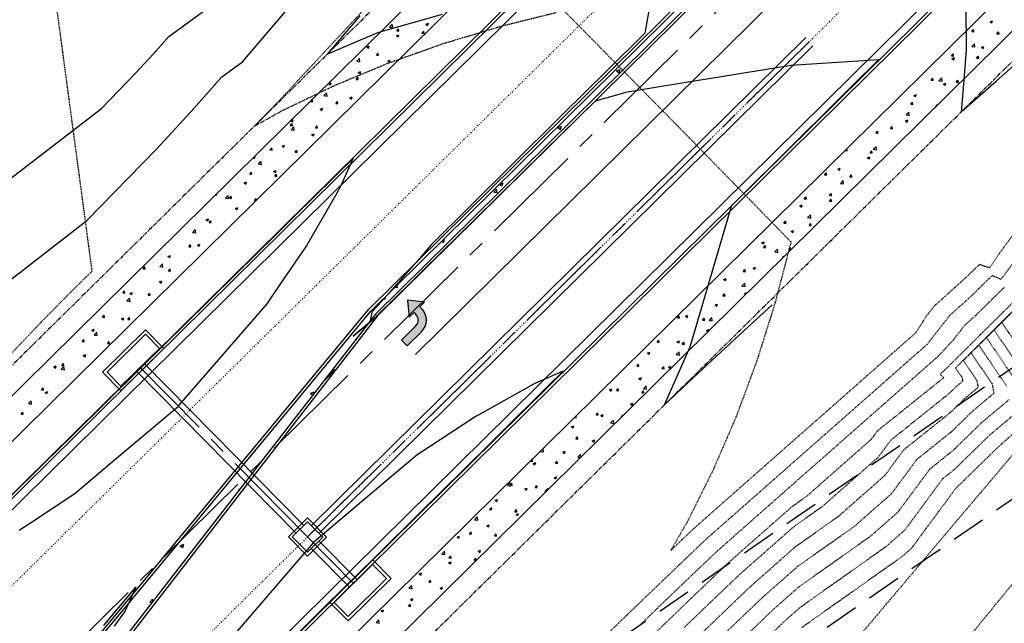
# Model space of a CAD drawing. Units: feet. Extents: x 2268877 to 2269846, y 13821167 to 13822212.
# Drawn here: x 2269390 to 2269572, y 13821665 to 13821776 of the extents above; entities that cross this region are included whole.
import ezdxf

# ---------------------------------------------------------------- set-up
doc = ezdxf.new("R2010")
doc.units = ezdxf.units.FT
doc.header["$MEASUREMENT"] = 0
for name, pattern in [('CENTER2', [28.575, 19.05, -3.175, 3.175, -3.175]), ('COSA_STRIPE', [0.4, 0.1, -0.14833, 0.00334, -0.14833]), ('HIDDEN', [9.525, 6.35, -3.175]), ('HIDDEN2', [0.1875, 0.125, -0.0625]), ('PHANTOM2', [1.25, 0.625, -0.125, 0.125, -0.125, 0.125, -0.125])]:
    doc.linetypes.add(name, pattern=pattern)
for name, color, linetype in [('C-TOPO-MAJR', 37, 'HIDDEN2'), ('C-TOPO-MINR', 39, 'HIDDEN2'), ('C-TOPO-MINR-N', 11, 'Continuous'), ('CP-BNDY-PROP-PROMENADE TRL', 4, 'PHANTOM2'), ('CP-ROAD-CNTR-PROMENADE TRL', 1, 'CENTER2'), ('CP-ROAD-CURB-BACK-PROMENADE TRL', 253, 'Continuous'), ('CP-ROAD-CURB-FACE-PROMENADE TRL', 252, 'Continuous'), ('CP-ROAD-CURB-GUTR-PROMENADE TRL', 2, 'Continuous'), ('CP-ROAD-STRP-PROMENADE TRL', 253, 'COSA_STRIPE'), ('CP-STRM-CNTR-PROMENADE TRL', 1, 'CENTER2'), ('CP-STRM-PIPE-PROMENADE TRL', 2, 'Continuous'), ('CP-STRM-STRC-PROMENADE TRL', 2, 'Continuous'), ('CP-SWLK-OTLN-PROMENADE TRL', 252, 'Continuous'), ('CP-SWLK-PATT-PROMENADE TRL', 253, 'Continuous'), ('VE-ESMT-LINE', 253, 'HIDDEN')]:
    doc.layers.add(name, color=color, linetype=linetype)

msp = doc.modelspace()

# ---------------------------------------------------------------- hatches: boundary and pattern name
at = {"layer": 'CP-ROAD-STRP-PROMENADE TRL', "linetype": 'Continuous'}
h = msp.add_hatch(color=256, dxfattribs=at)
edge = h.paths.add_edge_path()
edge.add_line((2269460.94, 13821717.13), (2269461.99, 13821716.06))
edge.add_line((2269461.99, 13821716.06), (2269464.66, 13821718.69))
edge.add_arc((2269462.56, 13821720.83), 3, 314.5459, 404.5459)
edge.add_line((2269464.69, 13821722.93), (2269464.34, 13821723.29))
edge.add_line((2269464.34, 13821723.29), (2269465.23, 13821724.16))
edge.add_line((2269465.23, 13821724.16), (2269462.06, 13821724.54))
edge.add_line((2269462.06, 13821724.54), (2269462.38, 13821721.36))
edge.add_line((2269462.38, 13821721.36), (2269463.27, 13821722.24))
edge.add_line((2269463.27, 13821722.24), (2269463.63, 13821721.88))
edge.add_arc((2269462.56, 13821720.83), 1.5, -45.4541, 44.5459, ccw=False)
edge.add_line((2269463.61, 13821719.76), (2269460.94, 13821717.13))

# ---------------------------------------------------------------- linework, layer by layer
for points in [[(2269440.03, 13821680.74), (2269443.59, 13821684.25), (2269447.1, 13821680.69), (2269443.54, 13821677.18)], [(2269440.74, 13821680.73), (2269443.59, 13821683.54), (2269446.4, 13821680.7), (2269443.55, 13821677.89)]]:
    msp.add_lwpolyline(points, close=True)
at = {"layer": 'C-TOPO-MAJR', "color": 37, "linetype": 'HIDDEN2', "lineweight": -3}
for points, elevation in [([(2269507.02, 13821662.13), (2269511.95, 13821666.86), (2269514.23, 13821669.06), (2269520.49, 13821675.04), (2269521.46, 13821675.97), (2269533.3, 13821686.4), (2269535.96, 13821688.28), (2269547.91, 13821698.82), (2269549.08, 13821700.4), (2269561.27, 13821710.17), (2269560.61, 13821710.84), (2269561.38, 13821711.52), (2269567.7, 13821717.76), (2269567.86, 13821717.93), (2269567.98, 13821718.08), (2269568.1, 13821718.19), (2269572.36, 13821722.39), (2269574.87, 13821724.87)], 730), ([(2269575.64, 13821724.03), (2269569.18, 13821717.59), (2269575.7, 13821708.02)], 725), ([(2269576.25, 13821705.02), (2269569.69, 13821699.48), (2269563.26, 13821693.21), (2269561.08, 13821691.47), (2269554.08, 13821681.99), (2269550.67, 13821678.98), (2269534.73, 13821667.69), (2269532, 13821665.29), (2269526.15, 13821659.7)], 725)]:
    msp.add_lwpolyline(points, dxfattribs=dict(at, elevation=elevation))
at = {"layer": 'C-TOPO-MINR', "color": 39, "linetype": 'HIDDEN2', "lineweight": -3}
for points, elevation in [([(2269387.98, 13821713.82), (2269394.37, 13821720.56), (2269400.68, 13821726.94), (2269403.72, 13821729.9), (2269401.48, 13821746.62), (2269399.24, 13821763.34), (2269396.99, 13821780.06), (2269394.75, 13821796.78), (2269392.51, 13821813.5), (2269396.31, 13821826.83), (2269396.59, 13821828.22), (2269400.49, 13821842.02), (2269400.68, 13821842.95), (2269404.67, 13821857.22), (2269404.76, 13821857.68), (2269408.84, 13821872.41), (2269423.7, 13821895.47)], 733), ([(2269462.69, 13821787.63), (2269450.19, 13821774.19), (2269437.69, 13821760.76), (2269433.73, 13821756.72), (2269438.38, 13821759.3), (2269438.91, 13821759.6), (2269446.71, 13821763.36), (2269448.43, 13821764.19), (2269450.9, 13821765.22), (2269458.39, 13821768.34), (2269463.85, 13821770.28), (2269468.79, 13821772.04), (2269472.65, 13821773.19), (2269479.63, 13821775.29), (2269481.58, 13821775.77), (2269489.56, 13821777.75)], 733), ([(2269491.16, 13821777.92), (2269512.05, 13821756.75), (2269512.16, 13821756.64), (2269519.63, 13821749), (2269532.95, 13821735.36), (2269532.95, 13821735.36), (2269533.02, 13821735.29), (2269532.7, 13821734.04), (2269532.65, 13821733.87), (2269530.1, 13821724.16), (2269529.19, 13821721.23), (2269526.71, 13821713.35), (2269524.67, 13821707.84), (2269522.88, 13821703), (2269521.5, 13821699.8), (2269518.61, 13821693.1), (2269514.27, 13821684.41), (2269513.89, 13821683.64), (2269510.77, 13821678.2), (2269515.14, 13821682.37), (2269528.8, 13821694.42), (2269542.46, 13821706.46), (2269556.12, 13821718.5), (2269557.95, 13821721.41), (2269559.55, 13821723.46), (2269565.55, 13821728.86), (2269566.42, 13821729.72), (2269566.94, 13821730.23), (2269567.98, 13821731.16), (2269568.69, 13821730.87), (2269569.78, 13821730.54), (2269571.95, 13821733.71), (2269574.67, 13821737.34)], 733), ([(2269495.63, 13821659.44), (2269502.06, 13821665.68), (2269502.81, 13821666.4), (2269509.26, 13821672.61), (2269510.02, 13821673.33), (2269513.59, 13821676.75), (2269517.25, 13821680.24), (2269530.91, 13821692.28), (2269544.57, 13821704.32), (2269558.23, 13821716.37), (2269562.36, 13821721.67), (2269566.4, 13821725.3), (2269568.4, 13821727.28), (2269569.58, 13821728.45), (2269570.28, 13821729.07), (2269571.89, 13821728.41), (2269577.53, 13821735.94)], 732), ([(2269504.92, 13821664.26), (2269510.6, 13821669.74), (2269512.12, 13821671.2), (2269519.36, 13821678.1), (2269533.02, 13821690.15), (2269546.68, 13821702.19), (2269560.34, 13821714.23), (2269563.04, 13821717.15), (2269565.17, 13821719.88), (2269567.25, 13821721.75), (2269570.38, 13821724.84), (2269572.23, 13821726.66), (2269572.59, 13821726.98)], 731), ([(2269513.29, 13821663.99), (2269516.34, 13821666.93), (2269521.62, 13821671.97), (2269523.57, 13821673.83), (2269533.59, 13821682.66), (2269538.9, 13821686.42), (2269549.15, 13821695.46), (2269551.48, 13821698.61), (2269562.36, 13821707.33), (2269563.58, 13821708.52), (2269564.83, 13821709.58), (2269564.81, 13821709.71), (2269564.73, 13821710.15), (2269563.48, 13821711.97), (2269575.61, 13821724.06)], 729), ([(2269514.63, 13821661.12), (2269518.45, 13821664.79), (2269522.75, 13821668.9), (2269525.68, 13821671.7), (2269533.87, 13821678.92), (2269541.84, 13821684.56), (2269550.38, 13821692.09), (2269553.88, 13821696.83), (2269562.58, 13821703.8), (2269565.11, 13821706.26), (2269567.69, 13821708.44), (2269567.63, 13821708.72), (2269567.47, 13821709.62), (2269564.91, 13821713.37), (2269575.62, 13821724.06)], 728), ([(2269575.62, 13821724.05), (2269566.33, 13821714.78), (2269570.21, 13821709.08), (2269570.46, 13821707.73), (2269570.54, 13821707.3), (2269566.63, 13821704), (2269562.81, 13821700.27), (2269556.28, 13821695.04), (2269551.61, 13821688.72), (2269544.78, 13821682.7), (2269534.16, 13821675.18), (2269527.79, 13821669.56), (2269523.89, 13821665.84), (2269520.55, 13821662.66)], 727), ([(2269575.63, 13821724.04), (2269567.75, 13821716.18), (2269572.96, 13821708.55)], 726), ([(2269575.64, 13821724.02), (2269570.6, 13821718.99), (2269578.44, 13821707.49)], 724), ([(2269575.65, 13821724.02), (2269572.02, 13821720.4), (2269581.19, 13821706.96)], 723), ([(2269573.4, 13821706.16), (2269568.16, 13821701.74), (2269563.03, 13821696.74), (2269558.68, 13821693.25), (2269552.85, 13821685.36), (2269547.72, 13821680.84), (2269534.44, 13821671.44), (2269529.9, 13821667.43), (2269525.02, 13821662.77)], 726), ([(2269578.67, 13821703.89), (2269571.21, 13821697.22), (2269563.48, 13821689.68), (2269555.31, 13821678.62), (2269553.61, 13821677.12), (2269535.01, 13821663.95)], 724), ([(2269579.85, 13821702.8), (2269568.2, 13821689.03), (2269556.55, 13821675.26), (2269544.9, 13821661.49)], 723), ([(2269574.28, 13821672.37), (2269562.12, 13821657.51)], 722)]:
    msp.add_lwpolyline(points, dxfattribs=dict(at, elevation=elevation))
at = {"layer": 'C-TOPO-MINR-N', "color": 11, "linetype": 'Continuous', "lineweight": -3}
for points, elevation in [([(2269386.06, 13821726.4), (2269402.75, 13821739.23), (2269415.64, 13821752.46), (2269421.92, 13821759.3), (2269422.05, 13821759.45), (2269427.69, 13821765.82), (2269431.52, 13821768.62), (2269442.39, 13821781.4), (2269446.78, 13821784.61), (2269454.48, 13821790.22), (2269466.95, 13821800.46), (2269479.43, 13821810.7), (2269479.88, 13821811.2), (2269480.16, 13821811.52), (2269514.25, 13821845.17), (2269514.54, 13821845.48), (2269513.85, 13821846.19), (2269519.8, 13821858.26)], 732), ([(2269421.88, 13821825.94), (2269412.04, 13821814.72), (2269402.2, 13821803.5), (2269392.35, 13821792.28), (2269387.83, 13821775.81), (2269383.97, 13821764.74), (2269377.05, 13821751.79), (2269365.61, 13821729.4), (2269405.43, 13821760), (2269411.87, 13821766.62), (2269415.01, 13821770.03), (2269415.07, 13821770.11), (2269417.89, 13821773.3), (2269426.08, 13821779.27), (2269431.52, 13821785.66), (2269439.98, 13821791.84), (2269443.83, 13821794.65), (2269450.85, 13821797.64), (2269454.83, 13821802.68), (2269466, 13821808.54), (2269477.17, 13821814.39)], 731), ([(2269576.15, 13821795.51), (2269571.07, 13821790.45), (2269565.32, 13821784.73), (2269565.35, 13821779.09), (2269565.4, 13821770.81), (2269564.91, 13821764.47), (2269564.52, 13821759.35), (2269567.05, 13821761.61), (2269571.01, 13821765.13), (2269574.25, 13821767.95)], 734), ([(2269509.18, 13821792.19), (2269505.95, 13821773.91), (2269498.95, 13821766.96), (2269490.77, 13821758.86), (2269481.19, 13821749.37), (2269466.39, 13821734.71), (2269463.68, 13821731.51), (2269461.7, 13821729.29), (2269455.64, 13821722.5), (2269455.55, 13821722.4), (2269455.47, 13821722.28), (2269455.08, 13821720.47), (2269451.99, 13821717.88), (2269456.29, 13821721.44), (2269456.32, 13821721.48), (2269456.46, 13821721.66), (2269462.83, 13821727.94), (2269465.05, 13821730.13), (2269474.52, 13821739.45), (2269482.87, 13821747.66), (2269487.37, 13821752.09), (2269496.82, 13821761.38), (2269502.79, 13821763.07), (2269509.43, 13821764.15), (2269533.05, 13821768), (2269549.28, 13821769.05), (2269544.29, 13821764.09), (2269540.56, 13821760.39), (2269533.6, 13821753.48), (2269522.81, 13821742.78), (2269522.57, 13821742.54), (2269522.04, 13821742.02), (2269517.71, 13821727.37), (2269514.29, 13821715.83), (2269512.58, 13821711.96), (2269509.54, 13821705.09), (2269514.01, 13821709.29), (2269517.5, 13821712.58), (2269523.47, 13821718.1), (2269529.51, 13821723.68)], 733), ([(2269453.26, 13821777.14), (2269447.22, 13821770.03), (2269453.26, 13821772.61), (2269456.76, 13821774.11), (2269468.54, 13821777.43)], 733), ([(2269390.23, 13821682), (2269392.47, 13821683.48), (2269400.48, 13821688.78), (2269407.02, 13821694.28), (2269419.68, 13821704.92), (2269419.72, 13821704.96), (2269419.78, 13821705.02), (2269426.34, 13821712.6), (2269436.1, 13821723.87), (2269438.51, 13821727.42), (2269443.36, 13821734.54), (2269443.47, 13821734.72), (2269443.51, 13821734.78), (2269449.04, 13821744.4), (2269449.75, 13821745.63), (2269452, 13821750.73), (2269449.24, 13821748.01), (2269449.24, 13821748.01), (2269448.31, 13821747.09), (2269441.15, 13821740.04), (2269439.72, 13821738.63), (2269439.68, 13821738.59), (2269439.52, 13821738.43), (2269437.67, 13821736.61), (2269430.5, 13821729.54), (2269425.31, 13821724.42), (2269412.81, 13821712.09), (2269412.74, 13821712.02), (2269412.7, 13821711.98), (2269400.12, 13821699.55), (2269394.92, 13821694.42), (2269388.12, 13821687.7)], 732), ([(2269439.01, 13821660.15), (2269451.6, 13821672.58), (2269451.64, 13821672.61), (2269451.71, 13821672.68), (2269457.36, 13821678.27), (2269469.39, 13821690.15), (2269471.66, 13821692.39), (2269478.4, 13821699.05), (2269478.43, 13821699.09), (2269478.59, 13821699.24), (2269480.02, 13821700.66), (2269487.17, 13821707.72), (2269488.1, 13821708.65), (2269488.1, 13821708.65), (2269490.85, 13821711.37), (2269485.72, 13821709.18), (2269484.93, 13821708.74), (2269474.8, 13821703.09), (2269474.76, 13821703.06), (2269474.56, 13821702.94), (2269472.4, 13821701.51), (2269463.79, 13821695.82), (2269457.59, 13821690.59), (2269444.73, 13821679.75), (2269444.69, 13821679.71), (2269444.63, 13821679.64), (2269438.14, 13821672.13), (2269428.24, 13821660.66)], 732), ([(2269405.89, 13821664.34), (2269406.7, 13821665.31), (2269411.79, 13821671.44), (2269409.8, 13821667.07), (2269407.78, 13821664.23)], 733)]:
    msp.add_lwpolyline(points, dxfattribs=dict(at, elevation=elevation))
at = {"layer": 'C-TOPO-MINR-N', "color": 11, "linetype": 'Continuous', "lineweight": -3, "elevation": 733}
msp.add_lwpolyline([(2269448.69, 13821711.65), (2269448.25, 13821711.56), (2269448.08, 13821711), (2269446.43, 13821709.4), (2269448.45, 13821711.35), (2269448.69, 13821711.65)], close=True, dxfattribs=at)
at = {"layer": 'CP-BNDY-PROP-PROMENADE TRL'}
for p, q in [((2269052.66, 13821254.11), (2269804.09, 13821995.83)), ((2269668.27, 13821988.23), (2268977.54, 13821306.42))]:
    msp.add_line(p, q, dxfattribs=at)
at = {"layer": 'CP-ROAD-CNTR-PROMENADE TRL'}
msp.add_line((2268969.73, 13821235.48), (2269772.47, 13822027.86), dxfattribs=at)
at = {"layer": 'CP-ROAD-CURB-BACK-PROMENADE TRL'}
for p, q in [((2269680.57, 13821976.48), (2269294.15, 13821595.06)), ((2269455.29, 13821722.5), (2269697.8, 13821961.87)), ((2269698.5, 13821961.16), (2269456.15, 13821721.94)), ((2269718.81, 13821935.54), (2269000.73, 13821226.74)), ((2269391.15, 13821645.13), (2269455.29, 13821722.5)), ((2269456.15, 13821721.94), (2269409.79, 13821662.13))]:
    msp.add_line(p, q, dxfattribs=at)
at = {"layer": 'CP-ROAD-CURB-BACK-PROMENADE TRL', "linetype": 'Continuous'}
for p, q in [((2269500.71, 13821766.93), (2269501.41, 13821767.2)), ((2269500.71, 13821766.93), (2269501.21, 13821766.6)), ((2269501.21, 13821766.6), (2269501.41, 13821767.2)), ((2269489.88, 13821756.46), (2269490.58, 13821756.73)), ((2269490.38, 13821756.12), (2269490.58, 13821756.73)), ((2269489.88, 13821756.46), (2269490.38, 13821756.12)), ((2269479.07, 13821745.97), (2269479.54, 13821745.65)), ((2269479.1, 13821746), (2269479.74, 13821746.25)), ((2269479.54, 13821745.65), (2269479.74, 13821746.25)), ((2269478.04, 13821744.48), (2269478.53, 13821745.06)), ((2269478.04, 13821744.48), (2269478.64, 13821744.43)), ((2269478.64, 13821744.43), (2269478.53, 13821745.06)), ((2269469.58, 13821736.6), (2269469.59, 13821736.6)), ((2269469.59, 13821736.6), (2269469.59, 13821736.61)), ((2269468.36, 13821735.4), (2269468.71, 13821735.17)), ((2269468.63, 13821735.67), (2269468.91, 13821735.77)), ((2269468.71, 13821735.17), (2269468.91, 13821735.77)), ((2269459.78, 13821726.93), (2269460.24, 13821726.86)), ((2269460.24, 13821726.86), (2269460.18, 13821727.33)), ((2269457.66, 13821724.83), (2269457.87, 13821724.69)), ((2269457.87, 13821724.69), (2269458.05, 13821725.22)), ((2269450.84, 13821717.13), (2269450.89, 13821717.12)), ((2269450.89, 13821717.12), (2269450.89, 13821717.18)), ((2269444.1, 13821707.3), (2269444.8, 13821707.57)), ((2269444.65, 13821707.1), (2269444.8, 13821707.57)), ((2269444.1, 13821707.3), (2269444.56, 13821706.99)), ((2269433.74, 13821696.5), (2269433.77, 13821696.49)), ((2269433.77, 13821696.49), (2269433.79, 13821696.57)), ((2269430.84, 13821689.57), (2269431.16, 13821689.69)), ((2269430.84, 13821689.57), (2269430.98, 13821689.47)), ((2269420, 13821679.09), (2269420.7, 13821679.36)), ((2269420, 13821679.09), (2269420.5, 13821678.76)), ((2269420.5, 13821678.76), (2269420.7, 13821679.36)), ((2269414.41, 13821668.64), (2269414.89, 13821669.22)), ((2269414.97, 13821668.8), (2269414.89, 13821669.22)), ((2269414.41, 13821668.64), (2269414.81, 13821668.61))]:
    msp.add_line(p, q, dxfattribs=at)
at = {"layer": 'CP-ROAD-CURB-FACE-PROMENADE TRL'}
for p, q in [((2269791.79, 13822008.28), (2269000.38, 13821227.09)), ((2269684.48, 13821979.64), (2269294.51, 13821594.71)), ((2269697.45, 13821962.23), (2269454.92, 13821722.84)), ((2269698.85, 13821960.8), (2269456.52, 13821721.6)), ((2269390.78, 13821645.47), (2269454.92, 13821722.84)), ((2269456.52, 13821721.6), (2269410.17, 13821661.8))]:
    msp.add_line(p, q, dxfattribs=at)
at = {"layer": 'CP-ROAD-CURB-GUTR-PROMENADE TRL'}
for p, q in [((2269790.74, 13822009.35), (2268999.33, 13821228.16)), ((2269685.53, 13821978.57), (2269295.56, 13821593.63))]:
    msp.add_line(p, q, dxfattribs=at)
at = {"layer": 'CP-ROAD-STRP-PROMENADE TRL', "ltscale": 2}
for p, q in [((2269783.71, 13822016.47), (2268990.67, 13821233.67)), ((2269692.56, 13821971.45), (2269302.58, 13821586.52))]:
    msp.add_line(p, q, dxfattribs=at)
at = {"layer": 'CP-ROAD-STRP-PROMENADE TRL', "linetype": 'Continuous'}
for p, q in [((2269707.12, 13821954.92), (2269463.55, 13821714.49)), ((2269465.23, 13821724.16), (2269462.06, 13821724.54)), ((2269462.06, 13821724.54), (2269462.38, 13821721.36)), ((2269464.34, 13821723.29), (2269465.23, 13821724.16)), ((2269462.38, 13821721.36), (2269463.27, 13821722.24)), ((2269463.27, 13821722.24), (2269463.63, 13821721.88)), ((2269464.69, 13821722.93), (2269464.34, 13821723.29)), ((2269463.61, 13821719.76), (2269460.94, 13821717.13)), ((2269461.99, 13821716.06), (2269464.66, 13821718.69)), ((2269460.94, 13821717.13), (2269461.99, 13821716.06))]:
    msp.add_line(p, q, dxfattribs=at)
for radius in [3, 1.5]:
    msp.add_arc((2269462.56, 13821720.83), radius, 314.5459, 44.5459, dxfattribs=at)
at = {"layer": 'CP-STRM-CNTR-PROMENADE TRL'}
for p, q in [((2269443.57, 13821680.72), (2269536.39, 13821772.34)), ((2269443.57, 13821680.72), (2269412.6, 13821712.09)), ((2269452.06, 13821672.12), (2269443.57, 13821680.72))]:
    msp.add_line(p, q, dxfattribs=at)
at = {"layer": 'CP-STRM-PIPE-PROMENADE TRL'}
for p, q in [((2269444.29, 13821682.83), (2269535.75, 13821773.11)), ((2269445.69, 13821681.41), (2269537.03, 13821771.57)), ((2269441.45, 13821681.44), (2269411.89, 13821711.39)), ((2269442.87, 13821682.84), (2269413.31, 13821712.79)), ((2269451.34, 13821671.41), (2269444.26, 13821678.59)), ((2269452.77, 13821672.82), (2269445.68, 13821680))]:
    msp.add_line(p, q, dxfattribs=at)
at = {"layer": 'CP-STRM-STRC-PROMENADE TRL'}
for p, q in [((2269413.59, 13821719.04), (2269405.64, 13821711.19)), ((2269416.98, 13821715.6), (2269413.59, 13821719.04)), ((2269413.58, 13821718.21), (2269406.47, 13821711.19)), ((2269416.16, 13821715.6), (2269413.58, 13821718.21)), ((2269409.04, 13821707.75), (2269416.98, 13821715.6)), ((2269409.04, 13821708.58), (2269416.16, 13821715.6)), ((2269405.64, 13821711.19), (2269409.04, 13821707.75)), ((2269406.47, 13821711.19), (2269409.04, 13821708.58)), ((2269455.62, 13821676.45), (2269447.67, 13821668.61)), ((2269459.02, 13821673.01), (2269455.62, 13821676.45)), ((2269455.61, 13821675.63), (2269448.5, 13821668.6)), ((2269458.19, 13821673.02), (2269455.61, 13821675.63)), ((2269451.07, 13821665.99), (2269458.19, 13821673.02)), ((2269451.07, 13821665.17), (2269459.02, 13821673.01)), ((2269447.67, 13821668.61), (2269451.07, 13821665.17)), ((2269448.5, 13821668.6), (2269451.07, 13821665.99))]:
    msp.add_line(p, q, dxfattribs=at)
at = {"layer": 'CP-SWLK-OTLN-PROMENADE TRL'}
for p, q in [((2269662.89, 13821977.3), (2269269.63, 13821589.12)), ((2269665.34, 13821971.29), (2269277.04, 13821588)), ((2269712.02, 13821919.01), (2269009.66, 13821225.72)), ((2269718.01, 13821916.48), (2269015.64, 13821223.18))]:
    msp.add_line(p, q, dxfattribs=at)
at = {"layer": 'CP-SWLK-PATT-PROMENADE TRL', "linetype": 'Continuous'}
for p, q in [((2269458.74, 13821775.04), (2269459.25, 13821775.57)), ((2269458.74, 13821775.04), (2269459.32, 13821774.95)), ((2269459.32, 13821774.95), (2269459.25, 13821775.57)), ((2269465.46, 13821775.56), (2269465.92, 13821775.74)), ((2269465.46, 13821775.56), (2269465.79, 13821775.35)), ((2269465.79, 13821775.35), (2269465.92, 13821775.74)), ((2269569.85, 13821776.02), (2269570.3, 13821776.2)), ((2269569.85, 13821776.02), (2269570.17, 13821775.8)), ((2269570.17, 13821775.8), (2269570.3, 13821776.2)), ((2269460, 13821773.47), (2269460.46, 13821773.64)), ((2269460, 13821773.47), (2269460.32, 13821773.25)), ((2269460.08, 13821774.34), (2269460.39, 13821774.71)), ((2269460.08, 13821774.34), (2269460.47, 13821774.3)), ((2269460.32, 13821773.25), (2269460.46, 13821773.64)), ((2269460.47, 13821774.3), (2269460.39, 13821774.71)), ((2269464.74, 13821773.93), (2269465.06, 13821774.3)), ((2269464.74, 13821773.93), (2269465.13, 13821773.9)), ((2269465.13, 13821773.9), (2269465.06, 13821774.3)), ((2269566.46, 13821774.21), (2269566.77, 13821774.58)), ((2269566.46, 13821774.21), (2269566.84, 13821774.17)), ((2269566.84, 13821774.17), (2269566.77, 13821774.58)), ((2269571.12, 13821773.8), (2269571.43, 13821774.17)), ((2269571.12, 13821773.8), (2269571.51, 13821773.76)), ((2269571.51, 13821773.76), (2269571.43, 13821774.17)), ((2269454.54, 13821771.37), (2269454.99, 13821771.55)), ((2269454.54, 13821771.37), (2269454.86, 13821771.15)), ((2269454.86, 13821771.15), (2269454.99, 13821771.55)), ((2269566.47, 13821771.45), (2269566.98, 13821771.97)), ((2269566.47, 13821771.45), (2269567.05, 13821771.36)), ((2269567.05, 13821771.36), (2269566.98, 13821771.97)), ((2269568.27, 13821771.31), (2269568.72, 13821771.48)), ((2269568.27, 13821771.31), (2269568.59, 13821771.09)), ((2269568.59, 13821771.09), (2269568.72, 13821771.48)), ((2269456.32, 13821769.86), (2269456.63, 13821770.23)), ((2269456.32, 13821769.86), (2269456.71, 13821769.82)), ((2269456.71, 13821769.82), (2269456.63, 13821770.23)), ((2269562.7, 13821769.72), (2269563.01, 13821770.1)), ((2269562.7, 13821769.72), (2269563.08, 13821769.69)), ((2269562.8, 13821769.21), (2269563.26, 13821769.39)), ((2269563.08, 13821769.69), (2269563.01, 13821770.1)), ((2269563.13, 13821768.99), (2269563.26, 13821769.39)), ((2269567.36, 13821769.32), (2269567.67, 13821769.69)), ((2269567.75, 13821769.28), (2269567.67, 13821769.69)), ((2269452.66, 13821768.71), (2269453.17, 13821769.24)), ((2269452.66, 13821768.71), (2269453.24, 13821768.62)), ((2269453.24, 13821768.62), (2269453.17, 13821769.24)), ((2269458.42, 13821768.75), (2269458.87, 13821768.93)), ((2269458.42, 13821768.75), (2269458.74, 13821768.54)), ((2269458.74, 13821768.54), (2269458.87, 13821768.93)), ((2269562.8, 13821769.21), (2269563.13, 13821768.99)), ((2269567.36, 13821769.32), (2269567.75, 13821769.28)), ((2269452.56, 13821765.37), (2269452.87, 13821765.75)), ((2269452.95, 13821765.34), (2269452.87, 13821765.75)), ((2269452.96, 13821766.66), (2269453.41, 13821766.83)), ((2269452.96, 13821766.66), (2269453.28, 13821766.44)), ((2269453.28, 13821766.44), (2269453.41, 13821766.83)), ((2269447.5, 13821764.56), (2269447.95, 13821764.74)), ((2269447.5, 13821764.56), (2269447.82, 13821764.34)), ((2269447.82, 13821764.34), (2269447.95, 13821764.74)), ((2269452.56, 13821765.37), (2269452.95, 13821765.34)), ((2269558.94, 13821765.24), (2269559.25, 13821765.62)), ((2269558.94, 13821765.24), (2269559.32, 13821765.21)), ((2269559.32, 13821765.21), (2269559.25, 13821765.62)), ((2269560.39, 13821765.11), (2269560.9, 13821765.64)), ((2269560.39, 13821765.11), (2269560.97, 13821765.03)), ((2269560.97, 13821765.03), (2269560.9, 13821765.64)), ((2269561.22, 13821764.5), (2269561.68, 13821764.67)), ((2269561.22, 13821764.5), (2269561.55, 13821764.28)), ((2269561.55, 13821764.28), (2269561.68, 13821764.67)), ((2269563.6, 13821764.83), (2269563.91, 13821765.21)), ((2269563.6, 13821764.83), (2269563.99, 13821764.8)), ((2269563.99, 13821764.8), (2269563.91, 13821765.21)), ((2269446.59, 13821762.38), (2269447.1, 13821762.91)), ((2269446.59, 13821762.38), (2269447.17, 13821762.29)), ((2269447.17, 13821762.29), (2269447.1, 13821762.91)), ((2269451.38, 13821761.94), (2269451.83, 13821762.12)), ((2269451.7, 13821761.73), (2269451.83, 13821762.12)), ((2269555.76, 13821762.4), (2269556.22, 13821762.58)), ((2269555.76, 13821762.4), (2269556.08, 13821762.18)), ((2269556.08, 13821762.18), (2269556.22, 13821762.58)), ((2269444.14, 13821761.3), (2269444.45, 13821761.67)), ((2269444.14, 13821761.3), (2269444.53, 13821761.27)), ((2269444.53, 13821761.27), (2269444.45, 13821761.67)), ((2269448.8, 13821760.89), (2269449.11, 13821761.27)), ((2269448.8, 13821760.89), (2269449.19, 13821760.86)), ((2269449.19, 13821760.86), (2269449.11, 13821761.27)), ((2269451.38, 13821761.94), (2269451.7, 13821761.73)), ((2269555.17, 13821760.76), (2269555.49, 13821761.13)), ((2269555.17, 13821760.76), (2269555.56, 13821760.73)), ((2269555.56, 13821760.73), (2269555.49, 13821761.13)), ((2269559.85, 13821760.37), (2269560.15, 13821760.73)), ((2269560.16, 13821760.68), (2269560.15, 13821760.73)), ((2269445.91, 13821759.85), (2269446.37, 13821760.02)), ((2269445.91, 13821759.85), (2269446.24, 13821759.63)), ((2269446.24, 13821759.63), (2269446.37, 13821760.02)), ((2269554.32, 13821758.78), (2269554.82, 13821759.31)), ((2269554.32, 13821758.78), (2269554.9, 13821758.69)), ((2269554.9, 13821758.69), (2269554.82, 13821759.31)), ((2269440.38, 13821756.82), (2269440.69, 13821757.19)), ((2269440.38, 13821756.82), (2269440.77, 13821756.79)), ((2269440.46, 13821757.74), (2269440.78, 13821757.53)), ((2269440.48, 13821757.76), (2269440.91, 13821757.93)), ((2269440.77, 13821756.79), (2269440.69, 13821757.19)), ((2269440.78, 13821757.53), (2269440.91, 13821757.93)), ((2269445.04, 13821756.41), (2269445.35, 13821756.79)), ((2269445.43, 13821756.38), (2269445.35, 13821756.79)), ((2269551.41, 13821756.28), (2269551.73, 13821756.65)), ((2269551.8, 13821756.25), (2269551.73, 13821756.65)), ((2269554.18, 13821757.69), (2269554.63, 13821757.86)), ((2269554.18, 13821757.69), (2269554.5, 13821757.47)), ((2269554.5, 13821757.47), (2269554.63, 13821757.86)), ((2269440.51, 13821756.05), (2269441.02, 13821756.58)), ((2269440.51, 13821756.05), (2269441.09, 13821755.96)), ((2269441.09, 13821755.96), (2269441.02, 13821756.58)), ((2269444.33, 13821755.13), (2269444.79, 13821755.31)), ((2269444.33, 13821755.13), (2269444.66, 13821754.92)), ((2269444.66, 13821754.92), (2269444.79, 13821755.31)), ((2269445.04, 13821756.41), (2269445.43, 13821756.38)), ((2269548.72, 13821755.59), (2269549.17, 13821755.77)), ((2269548.72, 13821755.59), (2269549.04, 13821755.37)), ((2269549.04, 13821755.37), (2269549.17, 13821755.77)), ((2269551.41, 13821756.28), (2269551.8, 13821756.25)), ((2269438.87, 13821753.04), (2269439.33, 13821753.21)), ((2269438.87, 13821753.04), (2269439.2, 13821752.82)), ((2269439.2, 13821752.82), (2269439.33, 13821753.21)), ((2269548.24, 13821752.45), (2269548.75, 13821752.98)), ((2269548.82, 13821752.36), (2269548.75, 13821752.98)), ((2269436.62, 13821752.34), (2269436.93, 13821752.71)), ((2269436.62, 13821752.34), (2269437, 13821752.3)), ((2269437, 13821752.3), (2269436.93, 13821752.71)), ((2269441.28, 13821751.93), (2269441.59, 13821752.3)), ((2269441.28, 13821751.93), (2269441.67, 13821751.9)), ((2269441.67, 13821751.9), (2269441.59, 13821752.3)), ((2269543.04, 13821752.2), (2269543.38, 13821752.17)), ((2269543.38, 13821752.17), (2269543.32, 13821752.48)), ((2269547.65, 13821751.8), (2269547.97, 13821752.17)), ((2269547.65, 13821751.8), (2269548.04, 13821751.76)), ((2269548.04, 13821751.76), (2269547.97, 13821752.17)), ((2269548.24, 13821752.45), (2269548.82, 13821752.36)), ((2269433.51, 13821750.88), (2269433.73, 13821750.72)), ((2269433.67, 13821751.04), (2269433.87, 13821751.12)), ((2269433.73, 13821750.72), (2269433.87, 13821751.12)), ((2269434.44, 13821749.72), (2269434.95, 13821750.24)), ((2269434.44, 13821749.72), (2269435.02, 13821749.63)), ((2269435.02, 13821749.63), (2269434.95, 13821750.24)), ((2269547.14, 13821750.88), (2269547.59, 13821751.05)), ((2269547.14, 13821750.88), (2269547.46, 13821750.66)), ((2269547.46, 13821750.66), (2269547.59, 13821751.05)), ((2269432.86, 13821747.86), (2269433.17, 13821748.23)), ((2269432.86, 13821747.86), (2269433.24, 13821747.82)), ((2269433.24, 13821747.82), (2269433.17, 13821748.23)), ((2269437.29, 13821748.32), (2269437.75, 13821748.5)), ((2269437.29, 13821748.32), (2269437.61, 13821748.11)), ((2269437.52, 13821747.45), (2269437.83, 13821747.82)), ((2269437.61, 13821748.11), (2269437.75, 13821748.5)), ((2269437.91, 13821747.42), (2269437.83, 13821747.82)), ((2269539.23, 13821747.73), (2269539.55, 13821748.1)), ((2269539.23, 13821747.73), (2269539.62, 13821747.69)), ((2269539.62, 13821747.69), (2269539.55, 13821748.1)), ((2269541.68, 13821748.78), (2269542.13, 13821748.96)), ((2269541.68, 13821748.78), (2269542, 13821748.56)), ((2269542, 13821748.56), (2269542.13, 13821748.96)), ((2269543.89, 13821747.32), (2269544.21, 13821747.69)), ((2269544.28, 13821747.28), (2269544.21, 13821747.69)), ((2269431.83, 13821746.23), (2269432.28, 13821746.4)), ((2269431.83, 13821746.23), (2269432.15, 13821746.01)), ((2269432.15, 13821746.01), (2269432.28, 13821746.4)), ((2269437.52, 13821747.45), (2269437.91, 13821747.42)), ((2269542.17, 13821746.12), (2269542.67, 13821746.65)), ((2269542.17, 13821746.12), (2269542.75, 13821746.03)), ((2269542.75, 13821746.03), (2269542.67, 13821746.65)), ((2269543.89, 13821747.32), (2269544.28, 13821747.28)), ((2269426.55, 13821744.01), (2269426.69, 13821743.91)), ((2269426.69, 13821743.91), (2269426.81, 13821744.27)), ((2269428.36, 13821743.39), (2269428.87, 13821743.91)), ((2269428.94, 13821743.3), (2269428.87, 13821743.91)), ((2269540.09, 13821744.07), (2269540.55, 13821744.24)), ((2269540.09, 13821744.07), (2269540.42, 13821743.85)), ((2269540.42, 13821743.85), (2269540.55, 13821744.24)), ((2269428.36, 13821743.39), (2269428.94, 13821743.3)), ((2269429.1, 13821743.38), (2269429.41, 13821743.75)), ((2269429.1, 13821743.38), (2269429.48, 13821743.34)), ((2269429.48, 13821743.34), (2269429.41, 13821743.75)), ((2269433.76, 13821742.97), (2269434.07, 13821743.34)), ((2269433.76, 13821742.97), (2269434.01, 13821742.95)), ((2269434.12, 13821743.06), (2269434.07, 13821743.34)), ((2269534.63, 13821741.97), (2269535.09, 13821742.15)), ((2269534.96, 13821741.75), (2269535.09, 13821742.15)), ((2269535.47, 13821743.24), (2269535.78, 13821743.62)), ((2269535.47, 13821743.24), (2269535.86, 13821743.21)), ((2269535.86, 13821743.21), (2269535.78, 13821743.62)), ((2269540.13, 13821742.84), (2269540.45, 13821743.21)), ((2269540.13, 13821742.84), (2269540.52, 13821742.8)), ((2269540.52, 13821742.8), (2269540.45, 13821743.21)), ((2269430.25, 13821741.51), (2269430.7, 13821741.69)), ((2269430.25, 13821741.51), (2269430.57, 13821741.3)), ((2269430.57, 13821741.3), (2269430.7, 13821741.69)), ((2269534.63, 13821741.97), (2269534.96, 13821741.75)), ((2269536.09, 13821739.79), (2269536.6, 13821740.32)), ((2269536.67, 13821739.7), (2269536.6, 13821740.32)), ((2269424.79, 13821739.42), (2269425.24, 13821739.59)), ((2269424.79, 13821739.42), (2269425.11, 13821739.2)), ((2269425.11, 13821739.2), (2269425.24, 13821739.59)), ((2269425.34, 13821738.89), (2269425.65, 13821739.27)), ((2269425.34, 13821738.89), (2269425.72, 13821738.86)), ((2269425.72, 13821738.86), (2269425.65, 13821739.27)), ((2269531.71, 13821738.76), (2269532.02, 13821739.14)), ((2269531.71, 13821738.76), (2269532.1, 13821738.73)), ((2269532.1, 13821738.73), (2269532.02, 13821739.14)), ((2269536.09, 13821739.79), (2269536.67, 13821739.7)), ((2269536.37, 13821738.35), (2269536.69, 13821738.73)), ((2269536.76, 13821738.32), (2269536.69, 13821738.73)), ((2269538.51, 13821739.35), (2269538.59, 13821739.39)), ((2269538.51, 13821739.35), (2269538.54, 13821739.34)), ((2269419.59, 13821737.14), (2269419.65, 13821737.1)), ((2269419.65, 13821737.1), (2269419.69, 13821737.24)), ((2269422.29, 13821737.05), (2269422.79, 13821737.58)), ((2269422.29, 13821737.05), (2269422.87, 13821736.96)), ((2269422.87, 13821736.96), (2269422.79, 13821737.58)), ((2269533.05, 13821737.26), (2269533.51, 13821737.43)), ((2269533.05, 13821737.26), (2269533.37, 13821737.04)), ((2269533.37, 13821737.04), (2269533.51, 13821737.43)), ((2269536.37, 13821738.35), (2269536.76, 13821738.32)), ((2269417.21, 13821734.79), (2269417.3, 13821734.79)), ((2269417.3, 13821734.79), (2269417.29, 13821734.87)), ((2269421.58, 13821734.41), (2269421.89, 13821734.79)), ((2269421.96, 13821734.38), (2269421.89, 13821734.79)), ((2269423.2, 13821734.7), (2269423.66, 13821734.88)), ((2269423.53, 13821734.49), (2269423.66, 13821734.88)), ((2269527.59, 13821735.16), (2269528.04, 13821735.34)), ((2269527.59, 13821735.16), (2269527.91, 13821734.94)), ((2269527.91, 13821734.94), (2269528.04, 13821735.34)), ((2269421.58, 13821734.41), (2269421.96, 13821734.38)), ((2269423.2, 13821734.7), (2269423.53, 13821734.49)), ((2269527.95, 13821734.28), (2269528.26, 13821734.65)), ((2269527.95, 13821734.28), (2269528.34, 13821734.25)), ((2269528.34, 13821734.25), (2269528.26, 13821734.65)), ((2269530.02, 13821733.46), (2269530.52, 13821733.98)), ((2269530.02, 13821733.46), (2269530.6, 13821733.37)), ((2269530.6, 13821733.37), (2269530.52, 13821733.98)), ((2269532.61, 13821733.87), (2269532.93, 13821734.25)), ((2269532.61, 13821733.87), (2269532.98, 13821733.84)), ((2269533, 13821733.86), (2269532.93, 13821734.25)), ((2269416.21, 13821730.72), (2269416.72, 13821731.25)), ((2269416.79, 13821730.63), (2269416.72, 13821731.25)), ((2269417.74, 13821732.61), (2269418.2, 13821732.78)), ((2269417.74, 13821732.61), (2269418.07, 13821732.39)), ((2269418.07, 13821732.39), (2269418.2, 13821732.78)), ((2269531.47, 13821732.54), (2269531.78, 13821732.67)), ((2269531.47, 13821732.54), (2269531.58, 13821732.47)), ((2269413.15, 13821730.34), (2269413.47, 13821730.71)), ((2269413.15, 13821730.34), (2269413.54, 13821730.31)), ((2269413.54, 13821730.31), (2269413.47, 13821730.71)), ((2269416.21, 13821730.72), (2269416.79, 13821730.63)), ((2269417.81, 13821729.93), (2269418.13, 13821730.31)), ((2269417.81, 13821729.93), (2269418.2, 13821729.9)), ((2269418.2, 13821729.9), (2269418.13, 13821730.31)), ((2269524.19, 13821729.8), (2269524.5, 13821730.17)), ((2269524.19, 13821729.8), (2269524.58, 13821729.77)), ((2269524.58, 13821729.77), (2269524.5, 13821730.17)), ((2269526.01, 13821730.45), (2269526.46, 13821730.62)), ((2269526.01, 13821730.45), (2269526.33, 13821730.23)), ((2269526.33, 13821730.23), (2269526.46, 13821730.62)), ((2269416.16, 13821727.89), (2269416.62, 13821728.07)), ((2269416.16, 13821727.89), (2269416.48, 13821727.68)), ((2269416.48, 13821727.68), (2269416.62, 13821728.07)), ((2269520.55, 13821728.35), (2269521, 13821728.53)), ((2269520.55, 13821728.35), (2269520.87, 13821728.13)), ((2269520.87, 13821728.13), (2269521, 13821728.53)), ((2269523.94, 13821727.12), (2269524.45, 13821727.65)), ((2269524.52, 13821727.03), (2269524.45, 13821727.65)), ((2269409.39, 13821725.86), (2269409.71, 13821726.23)), ((2269409.39, 13821725.86), (2269409.78, 13821725.82)), ((2269409.78, 13821725.82), (2269409.71, 13821726.23)), ((2269410.7, 13821725.8), (2269411.16, 13821725.97)), ((2269410.7, 13821725.8), (2269411.02, 13821725.58)), ((2269411.02, 13821725.58), (2269411.16, 13821725.97)), ((2269414.05, 13821725.45), (2269414.37, 13821725.82)), ((2269414.44, 13821725.42), (2269414.37, 13821725.82)), ((2269520.43, 13821725.32), (2269520.74, 13821725.69)), ((2269520.82, 13821725.28), (2269520.74, 13821725.69)), ((2269523.94, 13821727.12), (2269524.52, 13821727.03)), ((2269524.43, 13821725.73), (2269524.88, 13821725.91)), ((2269524.43, 13821725.73), (2269524.63, 13821725.6)), ((2269524.85, 13821725.82), (2269524.88, 13821725.91)), ((2269410.14, 13821724.39), (2269410.64, 13821724.92)), ((2269410.14, 13821724.39), (2269410.72, 13821724.3)), ((2269410.72, 13821724.3), (2269410.64, 13821724.92)), ((2269414.05, 13821725.45), (2269414.44, 13821725.42)), ((2269518.96, 13821723.64), (2269519.42, 13821723.81)), ((2269519.29, 13821723.42), (2269519.42, 13821723.81)), ((2269520.43, 13821725.32), (2269520.82, 13821725.28)), ((2269518.96, 13821723.64), (2269519.29, 13821723.42)), ((2269405.63, 13821721.38), (2269405.95, 13821721.75)), ((2269405.63, 13821721.38), (2269406.02, 13821721.34)), ((2269406.02, 13821721.34), (2269405.95, 13821721.75)), ((2269409.12, 13821721.08), (2269409.57, 13821721.26)), ((2269409.12, 13821721.08), (2269409.44, 13821720.87)), ((2269409.44, 13821720.87), (2269409.57, 13821721.26)), ((2269410.29, 13821720.97), (2269410.61, 13821721.34)), ((2269410.29, 13821720.97), (2269410.68, 13821720.94)), ((2269410.68, 13821720.94), (2269410.61, 13821721.34)), ((2269512.01, 13821721.24), (2269512.32, 13821721.62)), ((2269512.01, 13821721.24), (2269512.4, 13821721.21)), ((2269512.4, 13821721.21), (2269512.32, 13821721.62)), ((2269513.5, 13821721.54), (2269513.96, 13821721.72)), ((2269513.5, 13821721.54), (2269513.83, 13821721.32)), ((2269513.83, 13821721.32), (2269513.96, 13821721.72)), ((2269516.67, 13821720.84), (2269516.98, 13821721.21)), ((2269516.67, 13821720.84), (2269517.06, 13821720.8)), ((2269517.06, 13821720.8), (2269516.98, 13821721.21)), ((2269517.87, 13821720.79), (2269518.37, 13821721.32)), ((2269517.87, 13821720.79), (2269518.44, 13821720.7)), ((2269518.44, 13821720.7), (2269518.37, 13821721.32)), ((2269403.66, 13821718.99), (2269404.11, 13821719.16)), ((2269403.66, 13821718.99), (2269403.98, 13821718.77)), ((2269403.98, 13821718.77), (2269404.11, 13821719.16)), ((2269404.06, 13821718.06), (2269404.57, 13821718.59)), ((2269404.64, 13821717.97), (2269404.57, 13821718.59)), ((2269517.38, 13821718.92), (2269517.84, 13821719.1)), ((2269517.38, 13821718.92), (2269517.67, 13821718.73)), ((2269517.74, 13821718.8), (2269517.84, 13821719.1)), ((2269401.87, 13821716.9), (2269402.18, 13821717.27)), ((2269401.87, 13821716.9), (2269402.26, 13821716.86)), ((2269402.26, 13821716.86), (2269402.18, 13821717.27)), ((2269404.06, 13821718.06), (2269404.64, 13821717.97)), ((2269406.53, 13821716.49), (2269406.85, 13821716.86)), ((2269406.92, 13821716.45), (2269406.85, 13821716.86)), ((2269508.25, 13821716.76), (2269508.56, 13821717.14)), ((2269508.25, 13821716.76), (2269508.64, 13821716.73)), ((2269508.64, 13821716.73), (2269508.56, 13821717.14)), ((2269511.92, 13821716.83), (2269512.38, 13821717)), ((2269511.92, 13821716.83), (2269512.24, 13821716.61)), ((2269512.24, 13821716.61), (2269512.38, 13821717)), ((2269512.91, 13821716.36), (2269513.22, 13821716.73)), ((2269513.3, 13821716.32), (2269513.22, 13821716.73)), ((2269406.53, 13821716.49), (2269406.92, 13821716.45)), ((2269506.46, 13821714.73), (2269506.92, 13821714.91)), ((2269506.46, 13821714.73), (2269506.78, 13821714.51)), ((2269506.78, 13821714.51), (2269506.92, 13821714.91)), ((2269511.79, 13821714.46), (2269512.3, 13821714.99)), ((2269512.37, 13821714.37), (2269512.3, 13821714.99)), ((2269512.91, 13821716.36), (2269513.3, 13821716.32)), ((2269402.08, 13821714.27), (2269402.53, 13821714.45)), ((2269402.08, 13821714.27), (2269402.4, 13821714.06)), ((2269402.4, 13821714.06), (2269402.53, 13821714.45)), ((2269511.79, 13821714.46), (2269512.37, 13821714.37)), ((2269396.61, 13821712.18), (2269397.07, 13821712.35)), ((2269396.61, 13821712.18), (2269396.94, 13821711.96)), ((2269396.94, 13821711.96), (2269397.07, 13821712.35)), ((2269397.99, 13821711.73), (2269398.49, 13821712.25)), ((2269397.99, 13821711.73), (2269398.57, 13821711.64)), ((2269398.11, 13821712.41), (2269398.42, 13821712.79)), ((2269398.11, 13821712.41), (2269398.5, 13821712.38)), ((2269398.5, 13821712.38), (2269398.42, 13821712.79)), ((2269398.57, 13821711.64), (2269398.49, 13821712.25)), ((2269504.49, 13821712.28), (2269504.8, 13821712.66)), ((2269504.49, 13821712.28), (2269504.88, 13821712.25)), ((2269504.88, 13821712.25), (2269504.8, 13821712.66)), ((2269509.15, 13821711.87), (2269509.46, 13821712.25)), ((2269509.15, 13821711.87), (2269509.54, 13821711.84)), ((2269509.54, 13821711.84), (2269509.46, 13821712.25)), ((2269510.34, 13821712.11), (2269510.8, 13821712.29)), ((2269510.34, 13821712.11), (2269510.66, 13821711.9)), ((2269510.66, 13821711.9), (2269510.8, 13821712.29)), ((2269504.88, 13821710.02), (2269505.33, 13821710.19)), ((2269504.88, 13821710.02), (2269505.2, 13821709.8)), ((2269505.2, 13821709.8), (2269505.33, 13821710.19)), ((2269394.35, 13821707.93), (2269394.66, 13821708.31)), ((2269394.35, 13821707.93), (2269394.74, 13821707.9)), ((2269394.74, 13821707.9), (2269394.66, 13821708.31)), ((2269395.03, 13821707.46), (2269395.49, 13821707.64)), ((2269395.03, 13821707.46), (2269395.36, 13821707.25)), ((2269395.36, 13821707.25), (2269395.49, 13821707.64)), ((2269499.42, 13821707.92), (2269499.87, 13821708.1)), ((2269499.42, 13821707.92), (2269499.74, 13821707.7)), ((2269499.74, 13821707.7), (2269499.87, 13821708.1)), ((2269500.73, 13821707.8), (2269501.04, 13821708.17)), ((2269500.73, 13821707.8), (2269501.12, 13821707.77)), ((2269501.12, 13821707.77), (2269501.04, 13821708.17)), ((2269505.39, 13821707.39), (2269505.7, 13821707.77)), ((2269505.78, 13821707.36), (2269505.7, 13821707.77)), ((2269505.72, 13821708.13), (2269506.22, 13821708.66)), ((2269505.72, 13821708.13), (2269506.29, 13821708.04)), ((2269506.29, 13821708.04), (2269506.22, 13821708.66)), ((2269391.91, 13821705.39), (2269392.42, 13821705.92)), ((2269392.49, 13821705.31), (2269392.42, 13821705.92)), ((2269505.39, 13821707.39), (2269505.78, 13821707.36)), ((2269390.59, 13821703.45), (2269390.9, 13821703.83)), ((2269390.98, 13821703.42), (2269390.9, 13821703.83)), ((2269391.91, 13821705.39), (2269392.49, 13821705.31)), ((2269503.3, 13821705.3), (2269503.75, 13821705.48)), ((2269503.3, 13821705.3), (2269503.62, 13821705.09)), ((2269503.62, 13821705.09), (2269503.75, 13821705.48)), ((2269390.59, 13821703.45), (2269390.98, 13821703.42)), ((2269493.02, 13821702.82), (2269493.28, 13821702.78)), ((2269493.28, 13821702.78), (2269493.25, 13821703.06)), ((2269496.97, 13821703.32), (2269497.28, 13821703.69)), ((2269496.97, 13821703.32), (2269497.36, 13821703.29)), ((2269497.36, 13821703.29), (2269497.28, 13821703.69)), ((2269497.84, 13821703.21), (2269498.29, 13821703.38)), ((2269497.84, 13821703.21), (2269498.16, 13821702.99)), ((2269498.16, 13821702.99), (2269498.29, 13821703.38)), ((2269499.64, 13821701.8), (2269500.15, 13821702.32)), ((2269500.22, 13821701.71), (2269500.15, 13821702.32)), ((2269501.63, 13821702.91), (2269501.94, 13821703.28)), ((2269501.63, 13821702.91), (2269501.64, 13821702.91)), ((2269501.95, 13821703.22), (2269501.94, 13821703.28)), ((2269492.37, 13821701.11), (2269492.83, 13821701.29)), ((2269492.37, 13821701.11), (2269492.7, 13821700.89)), ((2269492.7, 13821700.89), (2269492.83, 13821701.29)), ((2269499.64, 13821701.8), (2269500.22, 13821701.71)), ((2269493.21, 13821698.84), (2269493.52, 13821699.21)), ((2269493.21, 13821698.84), (2269493.59, 13821698.8)), ((2269493.59, 13821698.8), (2269493.52, 13821699.21)), ((2269496.25, 13821698.49), (2269496.71, 13821698.67)), ((2269496.25, 13821698.49), (2269496.58, 13821698.28)), ((2269496.58, 13821698.28), (2269496.71, 13821698.67)), ((2269486.65, 13821696.54), (2269487.21, 13821696.45)), ((2269487.21, 13821696.45), (2269487.14, 13821697.02)), ((2269490.79, 13821696.4), (2269491.25, 13821696.57)), ((2269491.12, 13821696.18), (2269491.25, 13821696.57)), ((2269484.84, 13821694.76), (2269485.17, 13821694.73)), ((2269485.17, 13821694.73), (2269485.12, 13821695.03)), ((2269489.45, 13821694.36), (2269489.76, 13821694.73)), ((2269489.83, 13821694.32), (2269489.76, 13821694.73)), ((2269490.79, 13821696.4), (2269491.12, 13821696.18)), ((2269493.57, 13821695.47), (2269494.07, 13821695.99)), ((2269493.57, 13821695.47), (2269494.02, 13821695.39)), ((2269494.13, 13821695.5), (2269494.07, 13821695.99)), ((2269485.33, 13821694.3), (2269485.79, 13821694.48)), ((2269485.33, 13821694.3), (2269485.65, 13821694.08)), ((2269485.65, 13821694.08), (2269485.79, 13821694.48)), ((2269489.45, 13821694.36), (2269489.83, 13821694.32)), ((2269489.21, 13821691.69), (2269489.67, 13821691.86)), ((2269489.21, 13821691.69), (2269489.53, 13821691.47)), ((2269489.53, 13821691.47), (2269489.67, 13821691.86)), ((2269480.55, 13821690.21), (2269481.06, 13821690.74)), ((2269480.55, 13821690.21), (2269481.13, 13821690.12)), ((2269481.02, 13821690.28), (2269481.34, 13821690.66)), ((2269481.02, 13821690.28), (2269481.41, 13821690.25)), ((2269481.13, 13821690.12), (2269481.06, 13821690.74)), ((2269481.41, 13821690.25), (2269481.34, 13821690.66)), ((2269483.75, 13821689.59), (2269484.2, 13821689.76)), ((2269483.75, 13821689.59), (2269484.07, 13821689.37)), ((2269484.07, 13821689.37), (2269484.2, 13821689.76)), ((2269485.69, 13821689.88), (2269486, 13821690.25)), ((2269485.69, 13821689.88), (2269486.07, 13821689.84)), ((2269486.07, 13821689.84), (2269486, 13821690.25)), ((2269487.49, 13821689.13), (2269488, 13821689.66)), ((2269488.02, 13821689.47), (2269488, 13821689.66)), ((2269478.29, 13821687.49), (2269478.74, 13821687.67)), ((2269478.29, 13821687.49), (2269478.61, 13821687.27)), ((2269478.61, 13821687.27), (2269478.74, 13821687.67)), ((2269487.49, 13821689.13), (2269487.66, 13821689.11)), ((2269477.26, 13821685.8), (2269477.58, 13821686.18)), ((2269477.26, 13821685.8), (2269477.65, 13821685.77)), ((2269477.65, 13821685.77), (2269477.58, 13821686.18)), ((2269481.93, 13821685.39), (2269482.24, 13821685.77)), ((2269482.31, 13821685.36), (2269482.24, 13821685.77)), ((2269474.48, 13821683.88), (2269474.98, 13821684.41)), ((2269474.48, 13821683.88), (2269475.06, 13821683.79)), ((2269475.06, 13821683.79), (2269474.98, 13821684.41)), ((2269481.93, 13821685.39), (2269482.31, 13821685.36)), ((2269482.17, 13821684.88), (2269482.62, 13821685.05)), ((2269482.17, 13821684.88), (2269482.49, 13821684.66)), ((2269482.49, 13821684.66), (2269482.62, 13821685.05)), ((2269476.71, 13821682.78), (2269477.16, 13821682.95)), ((2269476.71, 13821682.78), (2269477.03, 13821682.56)), ((2269477.03, 13821682.56), (2269477.16, 13821682.95)), ((2269471.25, 13821680.68), (2269471.7, 13821680.86)), ((2269471.25, 13821680.68), (2269471.57, 13821680.46)), ((2269471.57, 13821680.46), (2269471.7, 13821680.86)), ((2269473.5, 13821681.32), (2269473.82, 13821681.69)), ((2269473.5, 13821681.32), (2269473.89, 13821681.29)), ((2269473.89, 13821681.29), (2269473.82, 13821681.69)), ((2269478.17, 13821680.91), (2269478.48, 13821681.29)), ((2269478.17, 13821680.91), (2269478.55, 13821680.88)), ((2269478.55, 13821680.88), (2269478.48, 13821681.29)), ((2269468.4, 13821677.55), (2269468.91, 13821678.07)), ((2269468.4, 13821677.55), (2269468.98, 13821677.46)), ((2269468.98, 13821677.46), (2269468.91, 13821678.07)), ((2269469.74, 13821676.84), (2269470.06, 13821677.21)), ((2269469.74, 13821676.84), (2269470.13, 13821676.81)), ((2269470.13, 13821676.81), (2269470.06, 13821677.21)), ((2269474.4, 13821676.43), (2269474.72, 13821676.8)), ((2269474.79, 13821676.41), (2269474.72, 13821676.8)), ((2269475.12, 13821678.07), (2269475.58, 13821678.24)), ((2269475.12, 13821678.07), (2269475.45, 13821677.85)), ((2269475.45, 13821677.85), (2269475.58, 13821678.24)), ((2269469.66, 13821675.97), (2269470.12, 13821676.14)), ((2269469.66, 13821675.97), (2269469.99, 13821675.75)), ((2269469.99, 13821675.75), (2269470.12, 13821676.14)), ((2269474.4, 13821676.43), (2269474.78, 13821676.4)), ((2269464.2, 13821673.87), (2269464.66, 13821674.05)), ((2269464.2, 13821673.87), (2269464.53, 13821673.65)), ((2269464.53, 13821673.65), (2269464.66, 13821674.05)), ((2269462.33, 13821671.21), (2269462.83, 13821671.74)), ((2269462.33, 13821671.21), (2269462.91, 13821671.12)), ((2269462.91, 13821671.12), (2269462.83, 13821671.74)), ((2269465.98, 13821672.36), (2269466.3, 13821672.73)), ((2269465.98, 13821672.36), (2269466.37, 13821672.32)), ((2269466.37, 13821672.32), (2269466.3, 13821672.73)), ((2269468.08, 13821671.26), (2269468.54, 13821671.43)), ((2269468.08, 13821671.26), (2269468.41, 13821671.04)), ((2269468.41, 13821671.04), (2269468.54, 13821671.43)), ((2269462.62, 13821669.16), (2269463.08, 13821669.33)), ((2269462.62, 13821669.16), (2269462.94, 13821668.94)), ((2269462.94, 13821668.94), (2269463.08, 13821669.33)), ((2269462.22, 13821667.88), (2269462.54, 13821668.25)), ((2269462.22, 13821667.88), (2269462.61, 13821667.84)), ((2269462.61, 13821667.84), (2269462.54, 13821668.25)), ((2269457.16, 13821667.06), (2269457.61, 13821667.24)), ((2269457.16, 13821667.06), (2269457.48, 13821666.84)), ((2269457.48, 13821666.84), (2269457.61, 13821667.24)), ((2269456.25, 13821664.88), (2269456.76, 13821665.41)), ((2269456.25, 13821664.88), (2269456.83, 13821664.79)), ((2269456.83, 13821664.79), (2269456.76, 13821665.41))]:
    msp.add_line(p, q, dxfattribs=at)
at = {"layer": 'VE-ESMT-LINE'}
for p, q in [((2268936.57, 13821271.85), (2269845.53, 13821899.55)), ((2268967.55, 13821268.94), (2269845.53, 13821875.24))]:
    msp.add_line(p, q, dxfattribs=at)

doc.saveas('drawing.dxf')
